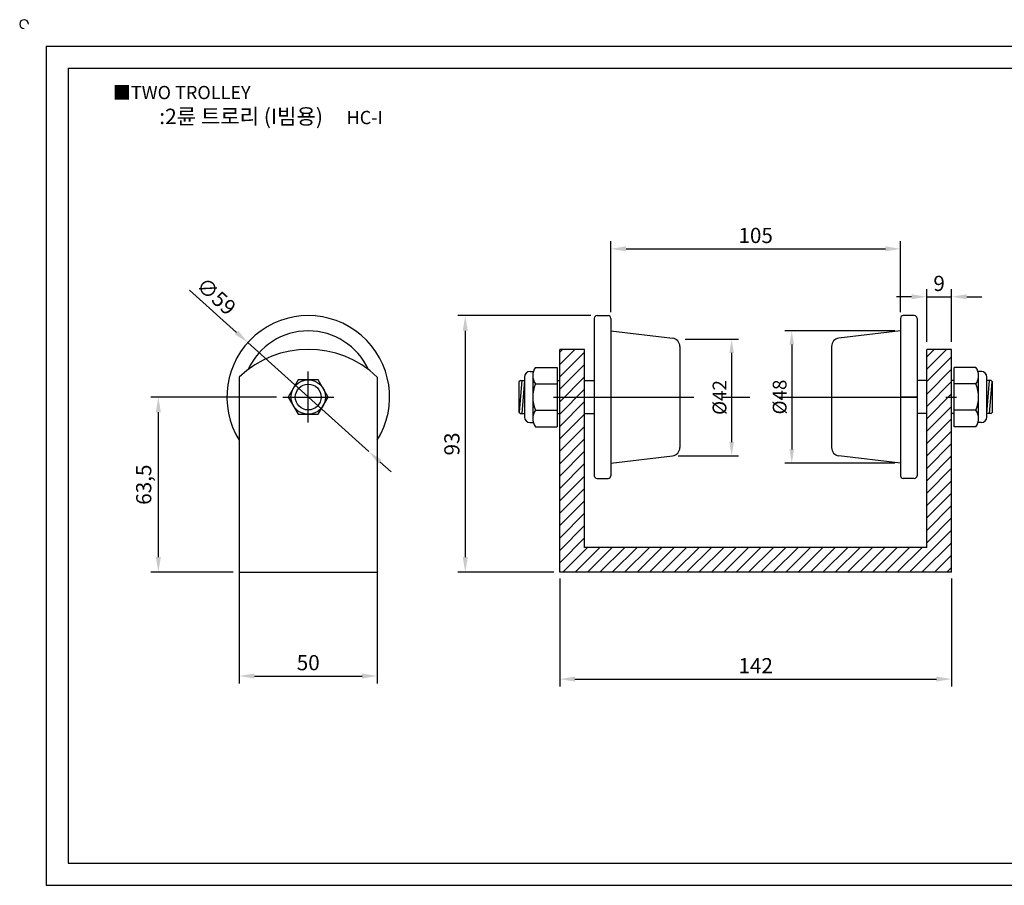
# Model space of a CAD drawing. Units: millimetres. Extents: x 3313 to 3876, y 976 to 1299.
# Drawn here: x 3313 to 3670, y 985 to 1299 of the extents above; entities that cross this region are included whole.
import ezdxf

# ---------------------------------------------------------------- set-up
doc = ezdxf.new("R2010")
doc.units = ezdxf.units.MM
doc.header["$LTSCALE"] = 1.6
doc.linetypes.add('CENTER', pattern=[50.8, 31.75, -6.35, 6.35, -6.35])
doc.styles.get("Standard").update_dxf_attribs({"font": 'txt.shx', "bigfont": 'whgtxt.shx'})
doc.dimstyles.new('ISO-25', dxfattribs={"dimtxt": 2.5, "dimasz": 2.5, "dimexe": 1.25, "dimexo": 0.625, "dimtad": 1, "dimtxsty": 'Standard', "dimcen": 2.5, "dimclrd": 3, "dimclre": 3, "dimadec": 0, "dimazin": 0, "dimtfac": 1, "dimtmove": 0, "dimatfit": 3, "dimfxl": 0, "dimarcsym": 0})

# ---------------------------------------------------------------- blocks, each defined once
blk = doc.blocks.new('*D2')
at = {"color": 3, "lineweight": -2}
for p, q in [((3508.74, 1096.4), (3508.74, 1057.17)), ((3650.74, 1096.4), (3650.74, 1057.17)), ((3514.24, 1059.92), (3645.24, 1059.92))]:
    blk.add_line(p, q, dxfattribs=at)
at = {"color": 3}
for points in [[(3514.24, 1060.84), (3514.24, 1059.01), (3508.74, 1059.92)], [(3645.24, 1060.84), (3645.24, 1059.01), (3650.74, 1059.92)]]:
    blk.add_solid(points, dxfattribs=at)
at = {"layer": 'Defpoints', "color": 0}
for p in [(3508.74, 1098.6), (3650.74, 1098.6), (3650.74, 1059.92)]:
    blk.add_point(p, dxfattribs=at)
at = {"color": 0, "insert": (3579.74, 1064.05), "char_height": 5.5, "attachment_point": 5}
blk.add_mtext('142', dxfattribs=at)
blk = doc.blocks.new('*D3')
at = {"color": 3, "lineweight": -2}
for p, q in [((3392.55, 1106.4), (3392.55, 1058.28)), ((3442.55, 1106.4), (3442.55, 1058.28)), ((3398.05, 1061.03), (3437.05, 1061.03))]:
    blk.add_line(p, q, dxfattribs=at)
at = {"color": 3}
for points in [[(3398.05, 1061.94), (3398.05, 1060.11), (3392.55, 1061.03)], [(3437.05, 1061.94), (3437.05, 1060.11), (3442.55, 1061.03)]]:
    blk.add_solid(points, dxfattribs=at)
at = {"layer": 'Defpoints', "color": 0}
for p in [(3392.55, 1108.6), (3442.55, 1108.6), (3442.55, 1061.03)]:
    blk.add_point(p, dxfattribs=at)
at = {"color": 0, "insert": (3417.55, 1065.15), "char_height": 5.5, "attachment_point": 5}
blk.add_mtext('50', dxfattribs=at)
blk = doc.blocks.new('*D4')
at = {"color": 3, "lineweight": -2}
for p, q in [((3406.1, 1162.1), (3360.46, 1162.1)), ((3363.21, 1156.6), (3363.21, 1104.1)), ((3390.35, 1098.6), (3360.46, 1098.6))]:
    blk.add_line(p, q, dxfattribs=at)
at = {"color": 3}
for points in [[(3362.3, 1156.6), (3364.13, 1156.6), (3363.21, 1162.1)], [(3362.3, 1104.1), (3364.13, 1104.1), (3363.21, 1098.6)]]:
    blk.add_solid(points, dxfattribs=at)
at = {"layer": 'Defpoints', "color": 0}
for p in [(3408.3, 1162.1), (3363.21, 1098.6), (3392.55, 1098.6)]:
    blk.add_point(p, dxfattribs=at)
at = {"color": 0, "insert": (3358.63, 1130.35), "char_height": 5.5, "attachment_point": 5, "rotation": 90}
blk.add_mtext('63,5', dxfattribs=at)
blk = doc.blocks.new('*D6')
at = {"color": 3, "lineweight": -2}
for p, q in [((3520.04, 1191.6), (3471.72, 1191.6)), ((3474.47, 1186.1), (3474.47, 1104.1)), ((3506.54, 1098.6), (3471.72, 1098.6))]:
    blk.add_line(p, q, dxfattribs=at)
at = {"color": 3}
for points in [[(3473.55, 1186.1), (3475.39, 1186.1), (3474.47, 1191.6)], [(3473.55, 1104.1), (3475.39, 1104.1), (3474.47, 1098.6)]]:
    blk.add_solid(points, dxfattribs=at)
at = {"layer": 'Defpoints', "color": 0}
for p in [(3522.24, 1191.6), (3474.47, 1098.6), (3508.74, 1098.6)]:
    blk.add_point(p, dxfattribs=at)
at = {"color": 0, "insert": (3470.34, 1145.1), "char_height": 5.5, "attachment_point": 5, "rotation": 90}
blk.add_mtext('93', dxfattribs=at)
blk = doc.blocks.new('*D10')
at = {"color": 3, "lineweight": -2}
for p, q in [((3527.24, 1192.8), (3527.24, 1218.54)), ((3632.24, 1192.8), (3632.24, 1218.54)), ((3532.74, 1215.79), (3626.74, 1215.79))]:
    blk.add_line(p, q, dxfattribs=at)
at = {"color": 3}
for points in [[(3532.74, 1216.71), (3532.74, 1214.88), (3527.24, 1215.79)], [(3626.74, 1216.71), (3626.74, 1214.88), (3632.24, 1215.79)]]:
    blk.add_solid(points, dxfattribs=at)
at = {"layer": 'Defpoints', "color": 0}
for p in [(3632.24, 1215.79), (3527.24, 1190.6), (3632.24, 1190.6)]:
    blk.add_point(p, dxfattribs=at)
at = {"color": 0, "insert": (3579.74, 1219.92), "char_height": 5.5, "attachment_point": 5}
blk.add_mtext('105', dxfattribs=at)
blk = doc.blocks.new('*D11')
at = {"color": 3, "lineweight": -2}
for p, q in [((3641.74, 1182.05), (3641.74, 1201.17)), ((3650.74, 1182.05), (3650.74, 1201.17)), ((3636.24, 1198.42), (3630.74, 1198.42)), ((3641.74, 1198.42), (3650.74, 1198.42)), ((3656.24, 1198.42), (3661.74, 1198.42))]:
    blk.add_line(p, q, dxfattribs=at)
at = {"color": 3}
for points in [[(3636.24, 1199.34), (3636.24, 1197.51), (3641.74, 1198.42)], [(3656.24, 1199.34), (3656.24, 1197.51), (3650.74, 1198.42)]]:
    blk.add_solid(points, dxfattribs=at)
at = {"layer": 'Defpoints', "color": 0}
for p in [(3650.74, 1198.42), (3641.74, 1179.85), (3650.74, 1179.85)]:
    blk.add_point(p, dxfattribs=at)
at = {"color": 0, "insert": (3646.24, 1202.55), "char_height": 5.5, "attachment_point": 5}
blk.add_mtext('9', dxfattribs=at)
blk = doc.blocks.new('*D19')
at = {"color": 3, "lineweight": -2}
for p, q in [((3630.24, 1186.1), (3590.32, 1186.1)), ((3592.82, 1181.1), (3592.82, 1143.1)), ((3630.24, 1138.1), (3590.32, 1138.1))]:
    blk.add_line(p, q, dxfattribs=at)
at = {"color": 3}
for points in [[(3591.99, 1181.1), (3593.66, 1181.1), (3592.82, 1186.1)], [(3591.99, 1143.1), (3593.66, 1143.1), (3592.82, 1138.1)]]:
    blk.add_solid(points, dxfattribs=at)
at = {"layer": 'Defpoints', "color": 0}
for p in [(3632.24, 1186.1), (3592.82, 1138.1), (3632.24, 1138.1)]:
    blk.add_point(p, dxfattribs=at)
at = {"color": 0, "insert": (3589.07, 1162.1), "char_height": 5, "attachment_point": 5, "rotation": 90}
blk.add_mtext('%%C48', dxfattribs=at)
blk = doc.blocks.new('*D20')
at = {"color": 3, "lineweight": -2}
for p, q in [((3554.24, 1183.1), (3573.53, 1183.1)), ((3571.03, 1178.1), (3571.03, 1145.78)), ((3551.6, 1140.78), (3573.53, 1140.78))]:
    blk.add_line(p, q, dxfattribs=at)
at = {"color": 3}
for points in [[(3570.19, 1178.1), (3571.86, 1178.1), (3571.03, 1183.1)], [(3570.19, 1145.78), (3571.86, 1145.78), (3571.03, 1140.78)]]:
    blk.add_solid(points, dxfattribs=at)
at = {"layer": 'Defpoints', "color": 0}
for p in [(3552.24, 1183.1), (3549.6, 1140.78), (3571.03, 1140.78)]:
    blk.add_point(p, dxfattribs=at)
at = {"color": 0, "insert": (3567.28, 1161.94), "char_height": 5, "attachment_point": 5, "rotation": 90}
blk.add_mtext('%%C42', dxfattribs=at)
blk = doc.blocks.new('*D21')
at = {"color": 3, "lineweight": -2}
for p, q in [((3374.51, 1200.85), (3391.54, 1185.52)), ((3439.47, 1142.36), (3395.63, 1181.84)), ((3443.56, 1138.68), (3447.65, 1135))]:
    blk.add_line(p, q, dxfattribs=at)
at = {"color": 3}
for points in [[(3392.15, 1186.2), (3390.93, 1184.84), (3395.63, 1181.84)], [(3444.17, 1139.36), (3442.95, 1138), (3439.47, 1142.36)]]:
    blk.add_solid(points, dxfattribs=at)
at = {"layer": 'Defpoints', "color": 0}
for p in [(3395.63, 1181.84), (3439.47, 1142.36)]:
    blk.add_point(p, dxfattribs=at)
at = {"color": 0, "insert": (3383.74, 1198.09), "char_height": 5.5, "attachment_point": 5, "rotation": 318.0001}
blk.add_mtext('∅59', dxfattribs=at)

msp = doc.modelspace()

# ---------------------------------------------------------------- hatches: boundary and pattern name
h = msp.add_hatch()
h.set_pattern_fill('ANSI31', color=256, style=0)
h.paths.add_polyline_path([(3517.743, 1179.349), (3508.743, 1179.349), (3508.743, 1162.099), (3517.743, 1162.099)])
h.paths.add_polyline_path([(3517.743, 1162.099), (3508.743, 1162.099), (3508.743, 1098.599), (3650.743, 1098.599), (3650.743, 1162.099), (3641.743, 1162.099), (3641.743, 1107.599), (3517.743, 1107.599)])
h.paths.add_polyline_path([(3641.743, 1162.099), (3650.743, 1162.099), (3650.743, 1179.349), (3641.743, 1179.349)])

# ---------------------------------------------------------------- linework, layer by layer
for p, q in [((3322.557, 1289.206), (3322.557, 985.206)), ((3322.557, 1289.206), (3866.557, 1289.206)), ((3330.557, 1281.206), (3330.557, 993.206)), ((3330.557, 1281.206), (3858.557, 1281.206)), ((3521.243, 1190.599), (3521.243, 1133.599)), ((3522.243, 1191.599), (3526.243, 1191.599)), ((3527.243, 1190.599), (3527.243, 1133.599)), ((3632.243, 1190.599), (3632.243, 1133.599)), ((3637.243, 1191.599), (3633.243, 1191.599)), ((3638.243, 1190.599), (3638.243, 1133.599)), ((3527.243, 1186.099), (3549.6, 1183.416)), ((3632.243, 1186.099), (3609.885, 1183.416)), ((3517.743, 1179.349), (3508.743, 1179.349)), ((3508.743, 1098.599), (3508.743, 1179.349)), ((3517.743, 1107.599), (3517.743, 1179.349)), ((3552.243, 1180.437), (3552.243, 1143.76)), ((3607.243, 1180.437), (3607.243, 1143.76)), ((3650.743, 1179.349), (3641.743, 1179.349)), ((3641.743, 1107.599), (3641.743, 1179.349)), ((3650.743, 1098.599), (3650.743, 1179.349)), ((3497.943, 1171.349), (3499.173, 1171.349)), ((3499.943, 1172.849), (3507.743, 1172.849)), ((3507.743, 1172.849), (3507.743, 1151.349)), ((3659.543, 1172.849), (3651.743, 1172.849)), ((3651.743, 1151.349), (3651.743, 1172.849)), ((3661.543, 1171.349), (3660.312, 1171.349)), ((3392.55, 1169.349), (3392.55, 1098.599)), ((3442.55, 1169.349), (3442.55, 1098.599)), ((3494.443, 1168.099), (3493.943, 1167.599)), ((3493.943, 1167.599), (3493.943, 1156.599)), ((3494.943, 1168.099), (3493.981, 1156.56)), ((3494.443, 1168.099), (3495.943, 1168.099)), ((3495.943, 1168.099), (3494.943, 1156.099)), ((3495.943, 1169.349), (3495.943, 1154.849)), ((3498.943, 1169.849), (3498.943, 1154.349)), ((3507.743, 1168.099), (3508.743, 1168.099)), ((3517.743, 1168.099), (3521.243, 1168.099)), ((3521.243, 1168.099), (3521.243, 1154.593)), ((3521.243, 1168.099), (3521.243, 1156.099)), ((3641.743, 1168.099), (3638.243, 1168.099)), ((3638.243, 1168.099), (3638.243, 1156.099)), ((3651.743, 1168.099), (3650.743, 1168.099)), ((3660.543, 1154.349), (3660.543, 1169.849)), ((3663.543, 1154.849), (3663.543, 1169.349)), ((3665.043, 1168.099), (3663.543, 1168.099)), ((3663.543, 1156.099), (3664.543, 1168.099)), ((3664.543, 1156.099), (3665.504, 1167.637)), ((3665.543, 1167.599), (3665.043, 1168.099)), ((3665.543, 1156.599), (3665.543, 1167.599)), ((3499.943, 1166.849), (3507.743, 1166.849)), ((3659.543, 1166.849), (3651.743, 1166.849)), ((3493.943, 1156.599), (3494.443, 1156.099)), ((3499.943, 1157.349), (3507.743, 1157.349)), ((3659.543, 1157.349), (3651.743, 1157.349)), ((3665.043, 1156.099), (3665.543, 1156.599)), ((3494.443, 1156.099), (3495.943, 1156.099)), ((3497.943, 1152.849), (3499.173, 1152.849)), ((3507.743, 1156.099), (3508.743, 1156.099)), ((3517.743, 1156.099), (3521.243, 1156.099)), ((3641.743, 1156.099), (3638.243, 1156.099)), ((3651.743, 1156.099), (3650.743, 1156.099)), ((3661.543, 1152.849), (3660.312, 1152.849)), ((3665.043, 1156.099), (3663.543, 1156.099)), ((3499.943, 1151.349), (3507.743, 1151.349)), ((3659.543, 1151.349), (3651.743, 1151.349)), ((3527.243, 1138.099), (3549.6, 1140.782)), ((3632.243, 1138.099), (3609.885, 1140.782)), ((3522.243, 1132.599), (3526.243, 1132.599)), ((3637.243, 1132.599), (3633.243, 1132.599)), ((3641.743, 1107.599), (3517.743, 1107.599)), ((3392.55, 1098.599), (3442.55, 1098.599)), ((3650.743, 1098.599), (3508.743, 1098.599)), ((3330.557, 993.206), (3858.557, 993.206)), ((3322.557, 985.206), (3866.557, 985.206))]:
    msp.add_line(p, q)
at = {"color": 1, "linetype": 'CENTER'}
for p, q in [((3417.55, 1152.849), (3417.55, 1171.349)), ((3408.3, 1162.099), (3426.8, 1162.099)), ((3506.482, 1162.099), (3652.565, 1162.099)), ((3521.243, 1162.099), (3527.243, 1162.099)), ((3638.243, 1162.099), (3632.243, 1162.099))]:
    msp.add_line(p, q, dxfattribs=at)
msp.add_lwpolyline([(3413.941, 1168.349), (3410.333, 1162.099), (3413.941, 1155.849), (3421.158, 1155.849), (3424.766, 1162.099), (3421.158, 1168.349)], close=True)
for radius in [6.25, 4.679]:
    msp.add_circle((3417.55, 1162.099), radius)
for centre, radius, start, end in [((3314.557, 1297.206), 1.6, 0, 270), ((3417.55, 1162.099), 29.5, 327.93621, 212.06379), ((3522.243, 1190.599), 1, 90, 180), ((3526.243, 1190.599), 1, 0, 90), ((3633.243, 1190.599), 1, 90, 180), ((3637.243, 1190.599), 1, 0, 90), ((3417.55, 1162.099), 23.974, 24.53484, 155.46516), ((3549.243, 1180.437), 3, 0, 83.15723), ((3610.243, 1180.437), 3, 96.84277, 180), ((3417.55, 1143.099), 36.25, 46.39718, 133.60282), ((3497.943, 1169.349), 2, 90, 180), ((3503.943, 1169.849), 5, 143.1301, 216.8699), ((3655.543, 1169.849), 5, 323.1301, 36.8699), ((3661.543, 1169.349), 2, 0, 90), ((3510.724, 1162.099), 11.781, 156.22268, 203.77732), ((3648.761, 1162.099), 11.781, 336.22268, 23.77732), ((3503.943, 1154.349), 5, 143.1301, 216.8699), ((3655.543, 1154.349), 5, 323.1301, 36.8699), ((3497.943, 1154.849), 2, 180, 270), ((3661.543, 1154.849), 2, 270, 0), ((3549.243, 1143.76), 3, 276.84277, 0), ((3610.243, 1143.76), 3, 180, 263.15723), ((3522.243, 1133.599), 1, 180, 270), ((3526.243, 1133.599), 1, 270, 0), ((3633.243, 1133.599), 1, 180, 270), ((3637.243, 1133.599), 1, 270, 0)]:
    msp.add_arc(centre, radius, start, end)

# ---------------------------------------------------------------- texts
at = {"insert": (3346.728, 1274.818), "char_height": 4.8, "attachment_point": 1}
msp.add_mtext_dynamic_manual_height_columns('{\\fGulim|b0|i0|c129|p50;■TWO TROLLEY}', width=91.28112, gutter_width=12.5, heights=[0], dxfattribs=at)
at = {"insert": (3404.059, 1263.769), "char_height": 5.6, "width": 128, "attachment_point": 5}
msp.add_mtext('{\\fMalgun Gothic|b0|i0|c129|p50;\\C30;:2륜 트로리 (I빔용)  \\Ftxt,whgtxt|c129;   \\f휴먼고딕|b0|i0|c129|p2;\\H0.85714x;\\C1;HC-I}', dxfattribs=at)

# ---------------------------------------------------------------- dimensions: what is measured, and where the dimension line sits
for base, p1, p2, picture, middle in [((3632.243, 1215.794), (3527.243, 1190.599), (3632.243, 1190.599), '*D10', (3579.743, 1219.919)), ((3650.743, 1198.422), (3641.743, 1179.849), (3650.743, 1179.849), '*D11', (3646.243, 1202.547))]:
    dim = msp.add_linear_dim(base=base, p1=p1, p2=p2, dimstyle='ISO-25', override={"dimscale": 2.2, "dimexo": 1})
    dim.commit()
    dim.dimension.update_dxf_attribs({"geometry": picture, "text_midpoint": middle})
dim = msp.add_diameter_dim_2p(p1=(3439.472, 1142.36), p2=(3395.627, 1181.838), dimstyle='ISO-25', override={"dimscale": 2.2, "dimexo": 1})
dim.commit()
dim.dimension.update_dxf_attribs({"geometry": '*D21', "text_midpoint": (3383.741, 1198.091)})
for base, p1, p2, picture, middle in [((3474.469, 1098.599), (3522.243, 1191.599), (3508.743, 1098.599), '*D6', (3474.469, 1145.099)), ((3363.214, 1098.599), (3408.3, 1162.099), (3392.55, 1098.599), '*D4', (3363.214, 1130.349))]:
    dim = msp.add_linear_dim(base=base, p1=p1, p2=p2, angle=90, dimstyle='ISO-25', override={"dimscale": 2.2, "dimexo": 1})
    dim.commit()
    dim.dimension.update_dxf_attribs({"geometry": picture, "text_midpoint": middle, "dimtype": 160})
for base, p1, p2, text, picture, middle in [((3592.824, 1138.099), (3632.243, 1186.099), (3632.243, 1138.099), '%%C48', '*D19', (3592.824, 1162.099)), ((3571.028, 1140.782), (3552.243, 1183.099), (3549.6, 1140.782), '%%C42', '*D20', (3571.028, 1161.94))]:
    dim = msp.add_linear_dim(base=base, p1=p1, p2=p2, angle=90, text=text, dimstyle='ISO-25', override={"dimscale": 2, "dimexo": 1})
    dim.commit()
    dim.dimension.update_dxf_attribs({"geometry": picture, "text_midpoint": middle, "dimtype": 160})
for base, p1, p2, picture, middle in [((3442.55, 1061.025), (3392.55, 1108.599), (3442.55, 1108.599), '*D3', (3417.55, 1061.025)), ((3650.743, 1059.924), (3508.743, 1098.599), (3650.743, 1098.599), '*D2', (3579.743, 1059.924))]:
    dim = msp.add_linear_dim(base=base, p1=p1, p2=p2, dimstyle='ISO-25', override={"dimscale": 2.2, "dimexo": 1})
    dim.commit()
    dim.dimension.update_dxf_attribs({"geometry": picture, "text_midpoint": middle, "dimtype": 160})

doc.saveas('drawing.dxf')
